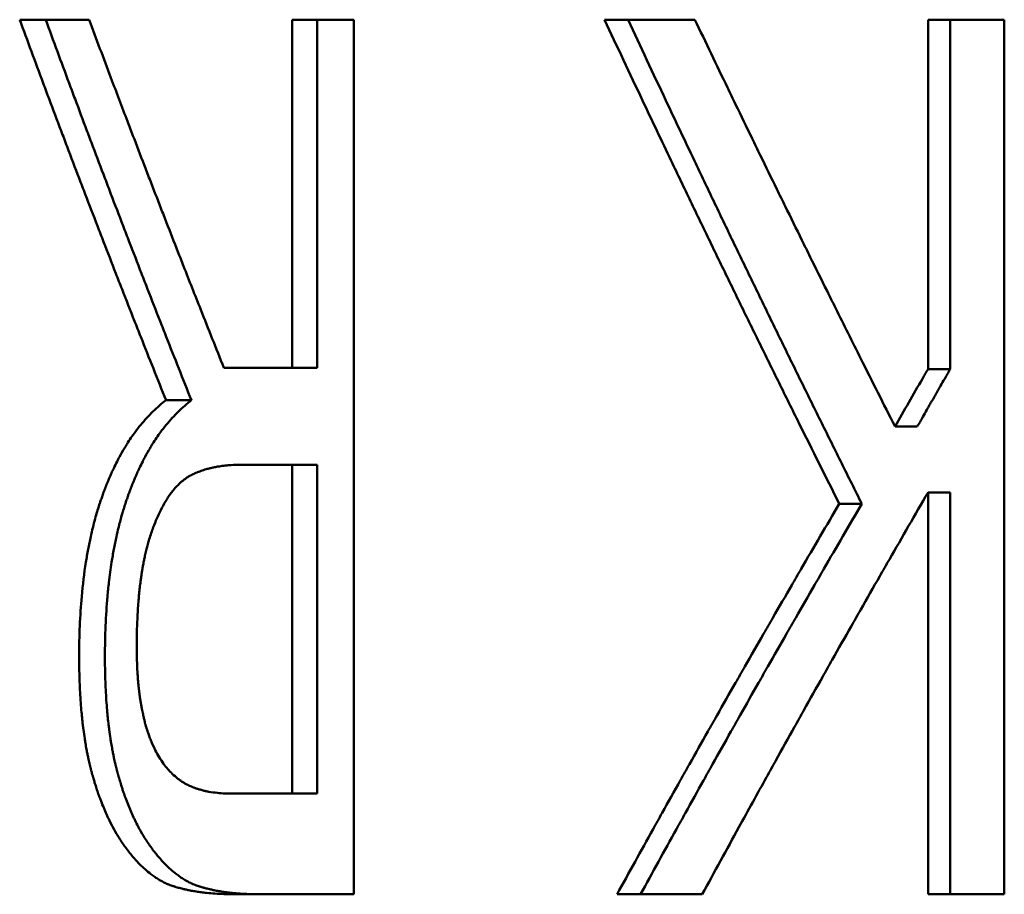
# Model space of a CAD drawing. Units: inches. Extents: x 2 to 86, y 1 to 67.
# Drawn here: x 26.4 to 26.5, y 42.2 to 42.2 of the extents above; entities that cross this region are included whole.
import ezdxf

# ---------------------------------------------------------------- set-up
doc = ezdxf.new("R2010")
doc.units = ezdxf.units.IN
doc.header["$LTSCALE"] = 4
doc.header["$MEASUREMENT"] = 0
doc.layers.add('Visible (ANSI)', color=7, linetype='Continuous', lineweight=50)

msp = doc.modelspace()

# ---------------------------------------------------------------- linework, layer by layer
at = {"layer": 'Visible (ANSI)'}
for p, q in [((26.4512, 42.231665), (26.446436, 42.231665)), ((26.46514, 42.207792), (26.46514, 42.231665)), ((26.469359, 42.231665), (26.46514, 42.231665)), ((26.466846, 42.207792), (26.466846, 42.231665)), ((26.469359, 42.231665), (26.469359, 42.171665)), ((26.492764, 42.231665), (26.486561, 42.231665)), ((26.508758, 42.207695), (26.508758, 42.231665)), ((26.513992, 42.231665), (26.508758, 42.231665)), ((26.510278, 42.207695), (26.510278, 42.231665)), ((26.513992, 42.231665), (26.513992, 42.171665)), ((26.46514, 42.207792), (26.460446, 42.207792)), ((26.466846, 42.207792), (26.46514, 42.207792)), ((26.510278, 42.207695), (26.508758, 42.207695)), ((26.458219, 42.205555), (26.456476, 42.205555)), ((26.508023, 42.203756), (26.506493, 42.203756)), ((26.46153, 42.201131), (26.46514, 42.201131)), ((26.466846, 42.201131), (26.46514, 42.201131)), ((26.46514, 42.17857), (26.46514, 42.201131)), ((26.466846, 42.17857), (26.466846, 42.201131)), ((26.508758, 42.171665), (26.508758, 42.199234)), ((26.510278, 42.199234), (26.508758, 42.199234)), ((26.510278, 42.171665), (26.510278, 42.199234)), ((26.504216, 42.198456), (26.50267, 42.198456)), ((26.46514, 42.17857), (26.461061, 42.17857)), ((26.466846, 42.17857), (26.46514, 42.17857)), ((26.461283, 42.171665), (26.469359, 42.171665)), ((26.487424, 42.171665), (26.493267, 42.171665)), ((26.508758, 42.171665), (26.513992, 42.171665))]:
    msp.add_line(p, q, dxfattribs=at)
for points, knots in [([(26.456476, 42.205555), (26.455895, 42.207006), (26.455317, 42.208456), (26.454744, 42.209907), (26.4546, 42.21027), (26.454457, 42.210632), (26.454314, 42.210995), (26.454028, 42.21172), (26.453743, 42.212445), (26.453459, 42.213171), (26.453317, 42.213533), (26.453176, 42.213896), (26.453034, 42.214259), (26.452751, 42.214984), (26.45247, 42.215709), (26.452189, 42.216434), (26.452048, 42.216797), (26.451908, 42.21716), (26.451768, 42.217522), (26.451488, 42.218248), (26.451209, 42.218973), (26.450931, 42.219698), (26.450792, 42.220061), (26.450654, 42.220424), (26.450515, 42.220786), (26.450238, 42.221511), (26.449962, 42.222237), (26.449687, 42.222962), (26.44955, 42.223325), (26.449413, 42.223687), (26.449276, 42.22405), (26.449002, 42.224775), (26.448729, 42.225501), (26.448457, 42.226226), (26.448321, 42.226588), (26.448185, 42.226951), (26.448049, 42.227314), (26.447779, 42.228039), (26.447509, 42.228764), (26.44724, 42.22949), (26.446971, 42.230215), (26.446703, 42.23094), (26.446436, 42.231665)], [0, 0, 0, 0, 0.01427683, 0.01427683, 0.01427683, 0.01784603, 0.01784603, 0.01784603, 0.02498445, 0.02498445, 0.02498445, 0.02855366, 0.02855366, 0.02855366, 0.03569207, 0.03569207, 0.03569207, 0.03926128, 0.03926128, 0.03926128, 0.04639969, 0.04639969, 0.04639969, 0.0499689, 0.0499689, 0.0499689, 0.05710731, 0.05710731, 0.05710731, 0.06067652, 0.06067652, 0.06067652, 0.06781493, 0.06781493, 0.06781493, 0.07138414, 0.07138414, 0.07138414, 0.07852255, 0.07852255, 0.07852255, 0.08566097, 0.08566097, 0.08566097, 0.08566097]), ([(26.458219, 42.205555), (26.45793, 42.206281), (26.457641, 42.207006), (26.457354, 42.207731), (26.457066, 42.208456), (26.45678, 42.209182), (26.456494, 42.209907), (26.456351, 42.21027), (26.456209, 42.210632), (26.456066, 42.210995), (26.455782, 42.21172), (26.455498, 42.212445), (26.455215, 42.213171), (26.455074, 42.213533), (26.454933, 42.213896), (26.454792, 42.214259), (26.45451, 42.214984), (26.45423, 42.215709), (26.45395, 42.216434), (26.45381, 42.216797), (26.45367, 42.21716), (26.453531, 42.217522), (26.453252, 42.218248), (26.452975, 42.218973), (26.452698, 42.219698), (26.45256, 42.220061), (26.452421, 42.220424), (26.452284, 42.220786), (26.452008, 42.221511), (26.451733, 42.222237), (26.451459, 42.222962), (26.451322, 42.223325), (26.451186, 42.223687), (26.451049, 42.22405), (26.450776, 42.224775), (26.450505, 42.225501), (26.450234, 42.226226), (26.450098, 42.226588), (26.449963, 42.226951), (26.449828, 42.227314), (26.449559, 42.228039), (26.44929, 42.228764), (26.449022, 42.22949), (26.448754, 42.230215), (26.448487, 42.23094), (26.448222, 42.231665)], [0, 0, 0, 0, 0.00713841, 0.00713841, 0.00713841, 0.01427683, 0.01427683, 0.01427683, 0.01784603, 0.01784603, 0.01784603, 0.02498445, 0.02498445, 0.02498445, 0.02855366, 0.02855366, 0.02855366, 0.03569207, 0.03569207, 0.03569207, 0.03926128, 0.03926128, 0.03926128, 0.04639969, 0.04639969, 0.04639969, 0.0499689, 0.0499689, 0.0499689, 0.05710731, 0.05710731, 0.05710731, 0.06067652, 0.06067652, 0.06067652, 0.06781493, 0.06781493, 0.06781493, 0.07138414, 0.07138414, 0.07138414, 0.07852255, 0.07852255, 0.07852255, 0.08566097, 0.08566097, 0.08566097, 0.08566097]), ([(26.4512, 42.231665), (26.451695, 42.230339), (26.452193, 42.229013), (26.452695, 42.227687), (26.45307, 42.226692), (26.453448, 42.225697), (26.453828, 42.224702), (26.453954, 42.224371), (26.454081, 42.224039), (26.454208, 42.223708), (26.454461, 42.223044), (26.454716, 42.222381), (26.454971, 42.221718), (26.455099, 42.221387), (26.455227, 42.221055), (26.455355, 42.220723), (26.455611, 42.22006), (26.455867, 42.219397), (26.456125, 42.218734), (26.456254, 42.218402), (26.456383, 42.218071), (26.456512, 42.217739), (26.45677, 42.217076), (26.45703, 42.216413), (26.45729, 42.21575), (26.457419, 42.215418), (26.45755, 42.215087), (26.45768, 42.214755), (26.458071, 42.21376), (26.458464, 42.212766), (26.458858, 42.211771), (26.459384, 42.210444), (26.459913, 42.209118), (26.460446, 42.207792)], [0, 0, 0, 0, 0.01290669, 0.01290669, 0.01290669, 0.0225867, 0.0225867, 0.0225867, 0.02581338, 0.02581338, 0.02581338, 0.03226672, 0.03226672, 0.03226672, 0.03549339, 0.03549339, 0.03549339, 0.04194674, 0.04194674, 0.04194674, 0.04517341, 0.04517341, 0.04517341, 0.05162675, 0.05162675, 0.05162675, 0.05485343, 0.05485343, 0.05485343, 0.06453344, 0.06453344, 0.06453344, 0.07744013, 0.07744013, 0.07744013, 0.07744013]), ([(26.50267, 42.198456), (26.501743, 42.200301), (26.500821, 42.202146), (26.499904, 42.203991), (26.499675, 42.204452), (26.499446, 42.204914), (26.499218, 42.205375), (26.498761, 42.206297), (26.498305, 42.20722), (26.497851, 42.208142), (26.497624, 42.208604), (26.497397, 42.209065), (26.497171, 42.209526), (26.496718, 42.210449), (26.496266, 42.211371), (26.495816, 42.212293), (26.495591, 42.212755), (26.495366, 42.213216), (26.495142, 42.213677), (26.494693, 42.2146), (26.494245, 42.215522), (26.493799, 42.216445), (26.493576, 42.216906), (26.493353, 42.217367), (26.493131, 42.217828), (26.492686, 42.218751), (26.492243, 42.219673), (26.491801, 42.220596), (26.49158, 42.221057), (26.491359, 42.221518), (26.491139, 42.221979), (26.490477, 42.223363), (26.489819, 42.224747), (26.489164, 42.226131), (26.488291, 42.227976), (26.487423, 42.22982), (26.486561, 42.231665)], [0, 0, 0, 0, 0.0179345, 0.0179345, 0.0179345, 0.0224181, 0.0224181, 0.0224181, 0.0313853, 0.0313853, 0.0313853, 0.0358689, 0.0358689, 0.0358689, 0.0448361, 0.0448361, 0.0448361, 0.0493197, 0.0493197, 0.0493197, 0.058287, 0.058287, 0.058287, 0.0627706, 0.0627706, 0.0627706, 0.0717378, 0.0717378, 0.0717378, 0.0762214, 0.0762214, 0.0762214, 0.0896723, 0.0896723, 0.0896723, 0.1076067, 0.1076067, 0.1076067, 0.1076067]), ([(26.504216, 42.198456), (26.503754, 42.199379), (26.503294, 42.200301), (26.502835, 42.201224), (26.502376, 42.202146), (26.501918, 42.203069), (26.501462, 42.203991), (26.501234, 42.204452), (26.501006, 42.204914), (26.500779, 42.205375), (26.500324, 42.206297), (26.49987, 42.20722), (26.499418, 42.208142), (26.499192, 42.208604), (26.498966, 42.209065), (26.49874, 42.209526), (26.498289, 42.210449), (26.49784, 42.211371), (26.497391, 42.212293), (26.497167, 42.212755), (26.496943, 42.213216), (26.49672, 42.213677), (26.496273, 42.2146), (26.495827, 42.215522), (26.495383, 42.216445), (26.495161, 42.216906), (26.494939, 42.217367), (26.494718, 42.217828), (26.494275, 42.218751), (26.493833, 42.219673), (26.493393, 42.220596), (26.493173, 42.221057), (26.492953, 42.221518), (26.492734, 42.221979), (26.492075, 42.223363), (26.49142, 42.224747), (26.490768, 42.226131), (26.489898, 42.227976), (26.489034, 42.22982), (26.488176, 42.231665)], [0, 0, 0, 0, 0.0089672, 0.0089672, 0.0089672, 0.0179345, 0.0179345, 0.0179345, 0.0224181, 0.0224181, 0.0224181, 0.0313853, 0.0313853, 0.0313853, 0.0358689, 0.0358689, 0.0358689, 0.0448361, 0.0448361, 0.0448361, 0.0493197, 0.0493197, 0.0493197, 0.058287, 0.058287, 0.058287, 0.0627706, 0.0627706, 0.0627706, 0.0717378, 0.0717378, 0.0717378, 0.0762214, 0.0762214, 0.0762214, 0.0896723, 0.0896723, 0.0896723, 0.1076067, 0.1076067, 0.1076067, 0.1076067]), ([(26.492764, 42.231665), (26.493504, 42.230115), (26.494248, 42.228564), (26.494996, 42.227014), (26.495183, 42.226626), (26.49537, 42.226239), (26.495558, 42.225851), (26.495933, 42.225076), (26.496309, 42.224301), (26.496685, 42.223525), (26.496874, 42.223138), (26.497062, 42.22275), (26.497251, 42.222362), (26.497629, 42.221587), (26.498008, 42.220812), (26.498387, 42.220037), (26.498577, 42.219649), (26.498767, 42.219261), (26.498957, 42.218874), (26.499338, 42.218098), (26.499719, 42.217323), (26.500101, 42.216548), (26.500292, 42.21616), (26.500484, 42.215773), (26.500675, 42.215385), (26.501059, 42.21461), (26.501443, 42.213835), (26.501828, 42.213059), (26.502021, 42.212672), (26.502213, 42.212284), (26.502406, 42.211896), (26.502985, 42.210734), (26.503566, 42.209571), (26.50415, 42.208408), (26.504927, 42.206857), (26.505708, 42.205307), (26.506493, 42.203756)], [0, 0, 0, 0, 0.01502561, 0.01502561, 0.01502561, 0.01878201, 0.01878201, 0.01878201, 0.02629481, 0.02629481, 0.02629481, 0.03005122, 0.03005122, 0.03005122, 0.03756402, 0.03756402, 0.03756402, 0.04132042, 0.04132042, 0.04132042, 0.04883323, 0.04883323, 0.04883323, 0.05258963, 0.05258963, 0.05258963, 0.06010243, 0.06010243, 0.06010243, 0.06385883, 0.06385883, 0.06385883, 0.07512804, 0.07512804, 0.07512804, 0.09015365, 0.09015365, 0.09015365, 0.09015365]), ([(26.506493, 42.203756), (26.507119, 42.20485), (26.507748, 42.205944), (26.508379, 42.207038), (26.508506, 42.207257), (26.508632, 42.207476), (26.508758, 42.207695)], [0, 0, 0, 0, 0.0111536, 0.0111536, 0.0111536, 0.01338432, 0.01338432, 0.01338432, 0.01338432]), ([(26.508023, 42.203756), (26.508085, 42.203866), (26.508148, 42.203975), (26.50821, 42.204084), (26.508272, 42.204194), (26.508335, 42.204303), (26.508397, 42.204413), (26.508491, 42.204577), (26.508585, 42.204741), (26.508679, 42.204905), (26.50871, 42.20496), (26.508741, 42.205014), (26.508772, 42.205069), (26.508835, 42.205178), (26.508898, 42.205288), (26.50896, 42.205397), (26.508991, 42.205452), (26.509023, 42.205507), (26.509054, 42.205561), (26.509117, 42.205671), (26.509179, 42.20578), (26.509242, 42.20589), (26.509273, 42.205944), (26.509305, 42.205999), (26.509336, 42.206054), (26.509399, 42.206163), (26.509461, 42.206272), (26.509524, 42.206382), (26.509556, 42.206437), (26.509587, 42.206491), (26.509618, 42.206546), (26.509713, 42.20671), (26.509807, 42.206874), (26.509901, 42.207038), (26.510027, 42.207257), (26.510152, 42.207476), (26.510278, 42.207695)], [0, 0, 0, 0, 0.00111536, 0.00111536, 0.00111536, 0.00223072, 0.00223072, 0.00223072, 0.00390376, 0.00390376, 0.00390376, 0.00446144, 0.00446144, 0.00446144, 0.0055768, 0.0055768, 0.0055768, 0.00613448, 0.00613448, 0.00613448, 0.00724984, 0.00724984, 0.00724984, 0.00780752, 0.00780752, 0.00780752, 0.00892288, 0.00892288, 0.00892288, 0.00948056, 0.00948056, 0.00948056, 0.0111536, 0.0111536, 0.0111536, 0.01338432, 0.01338432, 0.01338432, 0.01338432]), ([(26.450517, 42.187954), (26.450517, 42.188683), (26.450531, 42.189393), (26.450561, 42.190083), (26.45059, 42.190773), (26.450633, 42.191444), (26.450691, 42.192095), (26.450764, 42.192909), (26.450859, 42.193692), (26.450978, 42.194444), (26.451001, 42.194595), (26.451026, 42.194744), (26.451051, 42.194892), (26.451102, 42.195188), (26.451157, 42.19548), (26.451216, 42.195766), (26.451245, 42.195909), (26.451275, 42.196051), (26.451306, 42.196192), (26.451352, 42.196403), (26.451401, 42.196611), (26.451452, 42.196817), (26.451503, 42.197022), (26.451555, 42.197225), (26.45161, 42.197425), (26.451656, 42.197592), (26.451703, 42.197757), (26.451752, 42.19792), (26.451762, 42.197952), (26.451772, 42.197985), (26.451781, 42.198017), (26.451831, 42.198179), (26.451881, 42.198339), (26.451934, 42.198498), (26.451944, 42.198529), (26.451955, 42.198561), (26.451965, 42.198592), (26.451997, 42.198687), (26.452029, 42.198781), (26.452062, 42.198874), (26.452078, 42.198921), (26.452095, 42.198967), (26.452111, 42.199013), (26.452128, 42.199059), (26.452144, 42.199105), (26.452161, 42.199151), (26.452184, 42.199212), (26.452206, 42.199273), (26.452229, 42.199334), (26.45224, 42.199364), (26.452252, 42.199394), (26.452263, 42.199424), (26.452286, 42.199484), (26.452309, 42.199544), (26.452332, 42.199603), (26.452344, 42.199633), (26.452356, 42.199663), (26.452367, 42.199692), (26.452391, 42.199751), (26.452414, 42.19981), (26.452438, 42.199869), (26.45245, 42.199898), (26.452462, 42.199927), (26.452474, 42.199956), (26.45251, 42.200043), (26.452546, 42.20013), (26.452583, 42.200215), (26.452607, 42.200273), (26.452632, 42.200329), (26.452657, 42.200386), (26.452706, 42.200499), (26.452756, 42.20061), (26.452807, 42.20072), (26.452833, 42.200775), (26.452859, 42.20083), (26.452884, 42.200885), (26.452962, 42.201048), (26.453041, 42.201208), (26.453121, 42.201366), (26.453175, 42.201471), (26.45323, 42.201574), (26.453285, 42.201676), (26.453395, 42.201881), (26.453508, 42.20208), (26.453624, 42.202273), (26.453682, 42.20237), (26.45374, 42.202466), (26.453799, 42.20256), (26.453977, 42.202842), (26.454162, 42.203113), (26.454352, 42.203371), (26.454479, 42.203544), (26.454609, 42.203711), (26.454742, 42.203872), (26.455008, 42.204196), (26.455285, 42.204497), (26.455574, 42.204778), (26.455863, 42.205058), (26.456164, 42.205318), (26.456476, 42.205555)], [0, 0, 0, 0, 0.166667, 0.166667, 0.166667, 0.333333, 0.333333, 0.333333, 0.541667, 0.541667, 0.541667, 0.583333, 0.583333, 0.583333, 0.666667, 0.666667, 0.666667, 0.708333, 0.708333, 0.708333, 0.770833, 0.770833, 0.770833, 0.833333, 0.833333, 0.833333, 0.885417, 0.885417, 0.885417, 0.895833, 0.895833, 0.895833, 0.947917, 0.947917, 0.947917, 0.958333, 0.958333, 0.958333, 0.989583, 0.989583, 0.989583, 1.005208, 1.005208, 1.005208, 1.020833, 1.020833, 1.020833, 1.041667, 1.041667, 1.041667, 1.052083, 1.052083, 1.052083, 1.072917, 1.072917, 1.072917, 1.083333, 1.083333, 1.083333, 1.104167, 1.104167, 1.104167, 1.114583, 1.114583, 1.114583, 1.145833, 1.145833, 1.145833, 1.166667, 1.166667, 1.166667, 1.208333, 1.208333, 1.208333, 1.229167, 1.229167, 1.229167, 1.291667, 1.291667, 1.291667, 1.333333, 1.333333, 1.333333, 1.416667, 1.416667, 1.416667, 1.458333, 1.458333, 1.458333, 1.583333, 1.583333, 1.583333, 1.666667, 1.666667, 1.666667, 1.833333, 1.833333, 1.833333, 2, 2, 2, 2]), ([(26.452285, 42.187954), (26.452285, 42.188683), (26.4523, 42.189393), (26.452329, 42.190083), (26.452358, 42.190773), (26.452401, 42.191444), (26.452459, 42.192095), (26.452488, 42.19242), (26.45252, 42.192741), (26.452557, 42.193057), (26.452611, 42.19353), (26.452673, 42.193993), (26.452744, 42.194444), (26.452768, 42.194595), (26.452792, 42.194744), (26.452818, 42.194892), (26.452868, 42.195188), (26.452923, 42.19548), (26.452981, 42.195766), (26.45301, 42.195909), (26.45304, 42.196051), (26.453071, 42.196192), (26.453117, 42.196403), (26.453166, 42.196611), (26.453216, 42.196817), (26.453233, 42.196885), (26.45325, 42.196953), (26.453267, 42.197021), (26.453302, 42.197157), (26.453338, 42.197292), (26.453374, 42.197425), (26.453392, 42.197492), (26.453411, 42.197558), (26.453429, 42.197624), (26.453457, 42.197723), (26.453486, 42.197822), (26.453515, 42.19792), (26.453525, 42.197952), (26.453535, 42.197985), (26.453544, 42.198017), (26.453564, 42.198082), (26.453584, 42.198146), (26.453604, 42.198211), (26.453614, 42.198243), (26.453624, 42.198275), (26.453634, 42.198307), (26.453655, 42.198371), (26.453675, 42.198434), (26.453696, 42.198498), (26.453706, 42.198529), (26.453717, 42.198561), (26.453727, 42.198592), (26.453743, 42.19864), (26.453759, 42.198687), (26.453775, 42.198734), (26.453791, 42.198781), (26.453807, 42.198827), (26.453824, 42.198874), (26.453829, 42.19889), (26.453834, 42.198905), (26.45384, 42.19892), (26.453851, 42.198951), (26.453862, 42.198982), (26.453873, 42.199013), (26.453878, 42.199029), (26.453884, 42.199044), (26.453889, 42.199059), (26.4539, 42.19909), (26.453912, 42.199121), (26.453923, 42.199151), (26.453928, 42.199167), (26.453934, 42.199182), (26.453939, 42.199197), (26.453956, 42.199243), (26.453973, 42.199288), (26.45399, 42.199334), (26.454001, 42.199364), (26.454013, 42.199394), (26.454024, 42.199424), (26.454047, 42.199484), (26.45407, 42.199544), (26.454093, 42.199603), (26.454105, 42.199633), (26.454116, 42.199663), (26.454128, 42.199692), (26.454151, 42.199751), (26.454175, 42.19981), (26.454198, 42.199869), (26.45421, 42.199898), (26.454222, 42.199927), (26.454234, 42.199956), (26.45427, 42.200043), (26.454306, 42.20013), (26.454342, 42.200215), (26.454367, 42.200273), (26.454391, 42.200329), (26.454416, 42.200386), (26.454465, 42.200499), (26.454515, 42.20061), (26.454566, 42.20072), (26.454591, 42.200775), (26.454617, 42.20083), (26.454643, 42.200885), (26.45472, 42.201048), (26.454798, 42.201208), (26.454879, 42.201366), (26.454932, 42.201471), (26.454986, 42.201574), (26.455041, 42.201676), (26.455151, 42.201881), (26.455263, 42.20208), (26.455379, 42.202273), (26.455436, 42.20237), (26.455495, 42.202466), (26.455554, 42.20256), (26.455731, 42.202842), (26.455914, 42.203113), (26.456104, 42.203371), (26.456231, 42.203544), (26.45636, 42.203711), (26.456493, 42.203872), (26.456757, 42.204196), (26.457033, 42.204497), (26.457321, 42.204778), (26.457609, 42.205058), (26.457908, 42.205318), (26.458219, 42.205555)], [0, 0, 0, 0, 0.166667, 0.166667, 0.166667, 0.333333, 0.333333, 0.333333, 0.416667, 0.416667, 0.416667, 0.541667, 0.541667, 0.541667, 0.583333, 0.583333, 0.583333, 0.666667, 0.666667, 0.666667, 0.708333, 0.708333, 0.708333, 0.770833, 0.770833, 0.770833, 0.791667, 0.791667, 0.791667, 0.833333, 0.833333, 0.833333, 0.854167, 0.854167, 0.854167, 0.885417, 0.885417, 0.885417, 0.895833, 0.895833, 0.895833, 0.916667, 0.916667, 0.916667, 0.927083, 0.927083, 0.927083, 0.947917, 0.947917, 0.947917, 0.958333, 0.958333, 0.958333, 0.973958, 0.973958, 0.973958, 0.989583, 0.989583, 0.989583, 0.994792, 0.994792, 0.994792, 1.005208, 1.005208, 1.005208, 1.010417, 1.010417, 1.010417, 1.020833, 1.020833, 1.020833, 1.026042, 1.026042, 1.026042, 1.041667, 1.041667, 1.041667, 1.052083, 1.052083, 1.052083, 1.072917, 1.072917, 1.072917, 1.083333, 1.083333, 1.083333, 1.104167, 1.104167, 1.104167, 1.114583, 1.114583, 1.114583, 1.145833, 1.145833, 1.145833, 1.166667, 1.166667, 1.166667, 1.208333, 1.208333, 1.208333, 1.229167, 1.229167, 1.229167, 1.291667, 1.291667, 1.291667, 1.333333, 1.333333, 1.333333, 1.416667, 1.416667, 1.416667, 1.458333, 1.458333, 1.458333, 1.583333, 1.583333, 1.583333, 1.666667, 1.666667, 1.666667, 1.833333, 1.833333, 1.833333, 2, 2, 2, 2]), ([(26.46153, 42.201131), (26.461335, 42.201131), (26.461144, 42.201125), (26.460956, 42.201114), (26.460815, 42.201105), (26.460676, 42.201094), (26.460539, 42.201079), (26.460403, 42.201064), (26.460268, 42.201046), (26.460135, 42.201025), (26.460091, 42.201018), (26.460047, 42.201011), (26.460003, 42.201003), (26.459916, 42.200987), (26.459829, 42.200971), (26.459743, 42.200952), (26.459701, 42.200943), (26.459658, 42.200934), (26.459615, 42.200924), (26.459531, 42.200904), (26.459447, 42.200883), (26.459364, 42.20086), (26.459322, 42.200849), (26.459281, 42.200838), (26.45924, 42.200826), (26.459178, 42.200808), (26.459117, 42.200789), (26.459057, 42.200769), (26.458996, 42.20075), (26.458936, 42.20073), (26.458876, 42.200709), (26.458827, 42.200691), (26.458777, 42.200673), (26.458728, 42.200654), (26.458718, 42.20065), (26.458709, 42.200647), (26.458699, 42.200643), (26.458655, 42.200626), (26.458611, 42.200608), (26.458568, 42.20059), (26.458553, 42.200584), (26.458539, 42.200578), (26.458525, 42.200572), (26.458496, 42.20056), (26.458467, 42.200548), (26.458438, 42.200535), (26.458424, 42.200529), (26.45841, 42.200523), (26.458396, 42.200516), (26.458381, 42.20051), (26.458367, 42.200504), (26.458353, 42.200497), (26.458339, 42.20049), (26.458325, 42.200484), (26.458311, 42.200477), (26.458297, 42.20047), (26.458283, 42.200463), (26.458269, 42.200456), (26.458264, 42.200454), (26.458259, 42.200451), (26.458255, 42.200449), (26.458241, 42.200442), (26.458227, 42.200435), (26.458213, 42.200427), (26.458204, 42.200422), (26.458194, 42.200418), (26.458185, 42.200413), (26.458167, 42.200403), (26.458148, 42.200393), (26.45813, 42.200382), (26.458121, 42.200377), (26.458112, 42.200372), (26.458103, 42.200367), (26.458075, 42.200351), (26.458048, 42.200335), (26.458021, 42.200318), (26.458003, 42.200307), (26.457985, 42.200296), (26.457967, 42.200284), (26.457931, 42.200262), (26.457895, 42.200238), (26.45786, 42.200214), (26.457842, 42.200201), (26.457825, 42.200189), (26.457807, 42.200177), (26.457754, 42.200139), (26.457702, 42.2001), (26.457651, 42.200059), (26.457616, 42.200031), (26.457582, 42.200003), (26.457548, 42.199974), (26.457481, 42.199917), (26.457414, 42.199856), (26.457348, 42.199793), (26.457316, 42.199761), (26.457283, 42.199728), (26.457251, 42.199695), (26.457154, 42.199595), (26.457059, 42.199489), (26.456967, 42.199375), (26.456905, 42.1993), (26.456845, 42.199221), (26.456785, 42.19914), (26.456666, 42.198977), (26.456551, 42.198802), (26.45644, 42.198615), (26.456329, 42.198428), (26.456222, 42.198229), (26.456119, 42.198019)], [0, 0, 0, 0, 0.166667, 0.166667, 0.166667, 0.291667, 0.291667, 0.291667, 0.416667, 0.416667, 0.416667, 0.458333, 0.458333, 0.458333, 0.541667, 0.541667, 0.541667, 0.583333, 0.583333, 0.583333, 0.666667, 0.666667, 0.666667, 0.708333, 0.708333, 0.708333, 0.770833, 0.770833, 0.770833, 0.833333, 0.833333, 0.833333, 0.885417, 0.885417, 0.885417, 0.895833, 0.895833, 0.895833, 0.942708, 0.942708, 0.942708, 0.958333, 0.958333, 0.958333, 0.989583, 0.989583, 0.989583, 1.005208, 1.005208, 1.005208, 1.020833, 1.020833, 1.020833, 1.036458, 1.036458, 1.036458, 1.052083, 1.052083, 1.052083, 1.057292, 1.057292, 1.057292, 1.072917, 1.072917, 1.072917, 1.083333, 1.083333, 1.083333, 1.104167, 1.104167, 1.104167, 1.114583, 1.114583, 1.114583, 1.145833, 1.145833, 1.145833, 1.166667, 1.166667, 1.166667, 1.208333, 1.208333, 1.208333, 1.229167, 1.229167, 1.229167, 1.291667, 1.291667, 1.291667, 1.333333, 1.333333, 1.333333, 1.416667, 1.416667, 1.416667, 1.458333, 1.458333, 1.458333, 1.583333, 1.583333, 1.583333, 1.666667, 1.666667, 1.666667, 1.833333, 1.833333, 1.833333, 2, 2, 2, 2]), ([(26.508758, 42.199234), (26.50787, 42.197703), (26.506986, 42.196171), (26.506107, 42.19464), (26.505887, 42.194257), (26.505668, 42.193874), (26.505448, 42.193491), (26.50501, 42.192725), (26.504573, 42.191959), (26.504137, 42.191193), (26.503919, 42.19081), (26.503701, 42.190428), (26.503483, 42.190045), (26.503048, 42.189279), (26.502614, 42.188513), (26.502182, 42.187747), (26.501965, 42.187364), (26.501749, 42.186981), (26.501534, 42.186599), (26.501102, 42.185833), (26.500672, 42.185067), (26.500242, 42.184301), (26.500028, 42.183918), (26.499814, 42.183535), (26.4996, 42.183152), (26.499172, 42.182387), (26.498745, 42.181621), (26.498319, 42.180855), (26.498106, 42.180472), (26.497893, 42.180089), (26.497681, 42.179706), (26.497044, 42.178558), (26.49641, 42.177409), (26.495779, 42.17626), (26.494937, 42.174729), (26.494099, 42.173197), (26.493267, 42.171665)], [0, 0, 0, 0, 0.01564242, 0.01564242, 0.01564242, 0.01955303, 0.01955303, 0.01955303, 0.02737424, 0.02737424, 0.02737424, 0.03128484, 0.03128484, 0.03128484, 0.03910605, 0.03910605, 0.03910605, 0.04301666, 0.04301666, 0.04301666, 0.05083787, 0.05083787, 0.05083787, 0.05474847, 0.05474847, 0.05474847, 0.06256968, 0.06256968, 0.06256968, 0.06648029, 0.06648029, 0.06648029, 0.0782121, 0.0782121, 0.0782121, 0.09385452, 0.09385452, 0.09385452, 0.09385452]), ([(26.487424, 42.171665), (26.488241, 42.173154), (26.489064, 42.174642), (26.489892, 42.176131), (26.490099, 42.176503), (26.490306, 42.176875), (26.490514, 42.177247), (26.490929, 42.177991), (26.491345, 42.178735), (26.491763, 42.179479), (26.491971, 42.179852), (26.49218, 42.180224), (26.49239, 42.180596), (26.492809, 42.18134), (26.493229, 42.182084), (26.49365, 42.182828), (26.49386, 42.1832), (26.494071, 42.183573), (26.494282, 42.183945), (26.494705, 42.184689), (26.495128, 42.185433), (26.495553, 42.186177), (26.495765, 42.186549), (26.495978, 42.186921), (26.496191, 42.187293), (26.496617, 42.188038), (26.497044, 42.188782), (26.497472, 42.189526), (26.497687, 42.189898), (26.497901, 42.19027), (26.498116, 42.190642), (26.498545, 42.191387), (26.498976, 42.192131), (26.499408, 42.192875), (26.499624, 42.193247), (26.49984, 42.193619), (26.500057, 42.193991), (26.50049, 42.194735), (26.500924, 42.19548), (26.50136, 42.196224), (26.501795, 42.196968), (26.502232, 42.197712), (26.50267, 42.198456)], [0, 0, 0, 0, 0.01546806, 0.01546806, 0.01546806, 0.01933508, 0.01933508, 0.01933508, 0.02706911, 0.02706911, 0.02706911, 0.03093612, 0.03093612, 0.03093612, 0.03867016, 0.03867016, 0.03867016, 0.04253717, 0.04253717, 0.04253717, 0.0502712, 0.0502712, 0.0502712, 0.05413822, 0.05413822, 0.05413822, 0.06187225, 0.06187225, 0.06187225, 0.06573927, 0.06573927, 0.06573927, 0.0734733, 0.0734733, 0.0734733, 0.07734031, 0.07734031, 0.07734031, 0.08507434, 0.08507434, 0.08507434, 0.09280837, 0.09280837, 0.09280837, 0.09280837]), ([(26.489035, 42.171665), (26.489442, 42.17241), (26.48985, 42.173154), (26.49026, 42.173898), (26.49067, 42.174642), (26.49108, 42.175386), (26.491493, 42.176131), (26.491699, 42.176503), (26.491905, 42.176875), (26.492112, 42.177247), (26.492525, 42.177991), (26.492939, 42.178735), (26.493355, 42.179479), (26.493563, 42.179852), (26.493771, 42.180224), (26.49398, 42.180596), (26.494397, 42.18134), (26.494815, 42.182084), (26.495234, 42.182828), (26.495444, 42.1832), (26.495654, 42.183573), (26.495864, 42.183945), (26.496285, 42.184689), (26.496706, 42.185433), (26.497129, 42.186177), (26.497341, 42.186549), (26.497553, 42.186921), (26.497765, 42.187293), (26.498189, 42.188038), (26.498614, 42.188782), (26.499041, 42.189526), (26.499254, 42.189898), (26.499467, 42.19027), (26.499681, 42.190642), (26.500109, 42.191387), (26.500538, 42.192131), (26.500968, 42.192875), (26.501183, 42.193247), (26.501398, 42.193619), (26.501614, 42.193991), (26.502045, 42.194735), (26.502478, 42.19548), (26.502911, 42.196224), (26.503345, 42.196968), (26.50378, 42.197712), (26.504216, 42.198456)], [0, 0, 0, 0, 0.00773403, 0.00773403, 0.00773403, 0.01546806, 0.01546806, 0.01546806, 0.01933508, 0.01933508, 0.01933508, 0.02706911, 0.02706911, 0.02706911, 0.03093612, 0.03093612, 0.03093612, 0.03867016, 0.03867016, 0.03867016, 0.04253717, 0.04253717, 0.04253717, 0.0502712, 0.0502712, 0.0502712, 0.05413822, 0.05413822, 0.05413822, 0.06187225, 0.06187225, 0.06187225, 0.06573927, 0.06573927, 0.06573927, 0.0734733, 0.0734733, 0.0734733, 0.07734031, 0.07734031, 0.07734031, 0.08507434, 0.08507434, 0.08507434, 0.09280837, 0.09280837, 0.09280837, 0.09280837]), ([(26.456119, 42.198019), (26.456024, 42.197835), (26.455933, 42.197645), (26.455847, 42.197449), (26.45576, 42.197253), (26.455678, 42.19705), (26.4556, 42.196841), (26.455502, 42.19658), (26.455411, 42.196309), (26.455327, 42.196028), (26.45531, 42.195972), (26.455293, 42.195915), (26.455277, 42.195858), (26.455244, 42.195745), (26.455213, 42.195629), (26.455182, 42.195512), (26.455167, 42.195453), (26.455152, 42.195395), (26.455137, 42.195335), (26.455107, 42.195217), (26.455079, 42.195096), (26.455051, 42.194975), (26.455038, 42.194914), (26.455024, 42.194852), (26.455011, 42.194791), (26.454991, 42.194698), (26.454972, 42.194605), (26.454953, 42.194511), (26.454938, 42.194432), (26.454923, 42.194353), (26.454908, 42.194273), (26.454892, 42.194185), (26.454876, 42.194097), (26.454861, 42.194007), (26.454857, 42.193983), (26.454853, 42.193959), (26.454849, 42.193934), (26.45484, 42.193885), (26.454832, 42.193836), (26.454825, 42.193787), (26.454817, 42.193737), (26.454809, 42.193687), (26.454801, 42.193637), (26.454796, 42.193604), (26.454791, 42.193571), (26.454786, 42.193537), (26.454771, 42.193436), (26.454757, 42.193335), (26.454743, 42.193232), (26.454734, 42.193164), (26.454725, 42.193095), (26.454716, 42.193026), (26.454698, 42.192887), (26.454682, 42.192746), (26.454666, 42.192604), (26.454658, 42.192533), (26.45465, 42.192461), (26.454643, 42.192389), (26.454628, 42.192245), (26.454614, 42.192099), (26.454601, 42.191952), (26.454595, 42.191878), (26.454589, 42.191804), (26.454583, 42.191729), (26.454553, 42.191355), (26.454528, 42.19097), (26.45451, 42.190574), (26.45448, 42.18994), (26.454465, 42.189278), (26.454465, 42.188586)], [0, 0, 0, 0, 0.166667, 0.166667, 0.166667, 0.333333, 0.333333, 0.333333, 0.541667, 0.541667, 0.541667, 0.583333, 0.583333, 0.583333, 0.666667, 0.666667, 0.666667, 0.708333, 0.708333, 0.708333, 0.791667, 0.791667, 0.791667, 0.833333, 0.833333, 0.833333, 0.895833, 0.895833, 0.895833, 0.947917, 0.947917, 0.947917, 1.005208, 1.005208, 1.005208, 1.020833, 1.020833, 1.020833, 1.052083, 1.052083, 1.052083, 1.083333, 1.083333, 1.083333, 1.104167, 1.104167, 1.104167, 1.166667, 1.166667, 1.166667, 1.208333, 1.208333, 1.208333, 1.291667, 1.291667, 1.291667, 1.333333, 1.333333, 1.333333, 1.416667, 1.416667, 1.416667, 1.458333, 1.458333, 1.458333, 1.666667, 1.666667, 1.666667, 2, 2, 2, 2]), ([(26.454465, 42.188586), (26.454465, 42.188294), (26.45447, 42.188008), (26.454478, 42.187728), (26.454486, 42.187447), (26.454499, 42.187172), (26.454515, 42.186903), (26.454536, 42.186567), (26.454563, 42.186239), (26.454596, 42.18592), (26.454603, 42.185856), (26.45461, 42.185793), (26.454617, 42.18573), (26.454632, 42.185603), (26.454647, 42.185479), (26.454664, 42.185355), (26.454672, 42.185294), (26.454681, 42.185232), (26.454689, 42.185171), (26.454703, 42.18508), (26.454716, 42.184989), (26.454731, 42.184899), (26.454745, 42.184809), (26.45476, 42.18472), (26.454776, 42.184632), (26.454791, 42.184544), (26.454807, 42.184456), (26.454824, 42.18437), (26.454829, 42.184341), (26.454835, 42.184312), (26.454841, 42.184283), (26.454849, 42.18424), (26.454858, 42.184197), (26.454867, 42.184154), (26.45487, 42.18414), (26.454873, 42.184126), (26.454876, 42.184112), (26.454889, 42.184048), (26.454903, 42.183985), (26.454917, 42.183922), (26.454922, 42.183901), (26.454926, 42.18388), (26.454931, 42.183859), (26.454941, 42.183817), (26.45495, 42.183776), (26.45496, 42.183734), (26.45497, 42.183693), (26.45498, 42.183652), (26.45499, 42.183611), (26.454997, 42.183584), (26.455004, 42.183557), (26.455011, 42.18353), (26.455025, 42.183476), (26.455039, 42.183422), (26.455053, 42.183369), (26.455061, 42.183342), (26.455068, 42.183316), (26.455075, 42.18329), (26.45509, 42.183237), (26.455105, 42.183184), (26.45512, 42.183132), (26.455128, 42.183106), (26.455136, 42.183081), (26.455143, 42.183055), (26.455167, 42.182977), (26.455191, 42.182901), (26.455216, 42.182825), (26.455232, 42.182775), (26.455249, 42.182725), (26.455266, 42.182676), (26.4553, 42.182577), (26.455335, 42.182479), (26.455372, 42.182383), (26.45539, 42.182336), (26.455409, 42.182288), (26.455427, 42.182241), (26.455521, 42.182006), (26.455623, 42.18178), (26.455731, 42.181565), (26.455905, 42.181222), (26.456098, 42.180904), (26.45631, 42.180612)], [0, 0, 0, 0, 0.166667, 0.166667, 0.166667, 0.333333, 0.333333, 0.333333, 0.541667, 0.541667, 0.541667, 0.583333, 0.583333, 0.583333, 0.666667, 0.666667, 0.666667, 0.708333, 0.708333, 0.708333, 0.770833, 0.770833, 0.770833, 0.833333, 0.833333, 0.833333, 0.895833, 0.895833, 0.895833, 0.916667, 0.916667, 0.916667, 0.947917, 0.947917, 0.947917, 0.958333, 0.958333, 0.958333, 1.005208, 1.005208, 1.005208, 1.020833, 1.020833, 1.020833, 1.052083, 1.052083, 1.052083, 1.083333, 1.083333, 1.083333, 1.104167, 1.104167, 1.104167, 1.145833, 1.145833, 1.145833, 1.166667, 1.166667, 1.166667, 1.208333, 1.208333, 1.208333, 1.229167, 1.229167, 1.229167, 1.291667, 1.291667, 1.291667, 1.333333, 1.333333, 1.333333, 1.416667, 1.416667, 1.416667, 1.458333, 1.458333, 1.458333, 1.666667, 1.666667, 1.666667, 2, 2, 2, 2]), ([(26.45374, 42.174826), (26.453572, 42.175053), (26.453409, 42.17529), (26.453253, 42.175538), (26.453136, 42.175724), (26.453023, 42.175916), (26.452913, 42.176114), (26.452803, 42.176312), (26.452696, 42.176516), (26.452593, 42.176726), (26.452559, 42.176796), (26.452525, 42.176867), (26.452491, 42.176938), (26.452424, 42.17708), (26.452358, 42.177226), (26.452294, 42.177373), (26.452262, 42.177447), (26.45223, 42.177522), (26.452199, 42.177597), (26.452136, 42.177748), (26.452075, 42.177901), (26.452015, 42.178057), (26.451986, 42.178134), (26.451956, 42.178213), (26.451927, 42.178292), (26.451883, 42.178411), (26.451841, 42.178531), (26.451799, 42.178653), (26.451757, 42.178775), (26.451716, 42.178898), (26.451676, 42.179023), (26.451642, 42.179127), (26.451609, 42.179232), (26.451577, 42.179338), (26.45157, 42.179359), (26.451564, 42.17938), (26.451557, 42.179402), (26.451529, 42.179498), (26.4515, 42.179594), (26.451472, 42.179692), (26.451463, 42.179724), (26.451454, 42.179757), (26.451444, 42.179789), (26.451426, 42.179855), (26.451408, 42.17992), (26.45139, 42.179987), (26.451381, 42.18002), (26.451372, 42.180053), (26.451363, 42.180086), (26.451354, 42.180119), (26.451345, 42.180153), (26.451336, 42.180186), (26.451328, 42.18022), (26.451319, 42.180253), (26.45131, 42.180287), (26.451302, 42.180321), (26.451293, 42.180355), (26.451285, 42.180389), (26.451282, 42.1804), (26.451279, 42.180411), (26.451276, 42.180423), (26.451268, 42.180457), (26.45126, 42.180491), (26.451251, 42.180525), (26.451246, 42.180548), (26.45124, 42.180571), (26.451235, 42.180594), (26.451224, 42.18064), (26.451213, 42.180686), (26.451202, 42.180733), (26.451197, 42.180756), (26.451192, 42.180779), (26.451187, 42.180803), (26.451171, 42.180873), (26.451155, 42.180943), (26.45114, 42.181014), (26.45113, 42.181062), (26.45112, 42.181109), (26.45111, 42.181157), (26.45109, 42.181252), (26.451071, 42.181349), (26.451052, 42.181446), (26.451043, 42.181495), (26.451033, 42.181544), (26.451024, 42.181593), (26.450997, 42.18174), (26.45097, 42.18189), (26.450945, 42.182041), (26.450928, 42.182142), (26.450912, 42.182244), (26.450896, 42.182346), (26.450864, 42.182551), (26.450835, 42.18276), (26.450807, 42.182973), (26.450793, 42.183079), (26.45078, 42.183186), (26.450767, 42.183294), (26.450729, 42.183618), (26.450695, 42.18395), (26.450665, 42.18429), (26.450645, 42.184516), (26.450627, 42.184746), (26.450612, 42.18498), (26.45058, 42.185447), (26.450556, 42.185929), (26.450541, 42.186424), (26.450525, 42.18692), (26.450517, 42.18743), (26.450517, 42.187954)], [0, 0, 0, 0, 0.166667, 0.166667, 0.166667, 0.291667, 0.291667, 0.291667, 0.416667, 0.416667, 0.416667, 0.458333, 0.458333, 0.458333, 0.541667, 0.541667, 0.541667, 0.583333, 0.583333, 0.583333, 0.666667, 0.666667, 0.666667, 0.708333, 0.708333, 0.708333, 0.770833, 0.770833, 0.770833, 0.833333, 0.833333, 0.833333, 0.885417, 0.885417, 0.885417, 0.895833, 0.895833, 0.895833, 0.942708, 0.942708, 0.942708, 0.958333, 0.958333, 0.958333, 0.989583, 0.989583, 0.989583, 1.005208, 1.005208, 1.005208, 1.020833, 1.020833, 1.020833, 1.036458, 1.036458, 1.036458, 1.052083, 1.052083, 1.052083, 1.057292, 1.057292, 1.057292, 1.072917, 1.072917, 1.072917, 1.083333, 1.083333, 1.083333, 1.104167, 1.104167, 1.104167, 1.114583, 1.114583, 1.114583, 1.145833, 1.145833, 1.145833, 1.166667, 1.166667, 1.166667, 1.208333, 1.208333, 1.208333, 1.229167, 1.229167, 1.229167, 1.291667, 1.291667, 1.291667, 1.333333, 1.333333, 1.333333, 1.416667, 1.416667, 1.416667, 1.458333, 1.458333, 1.458333, 1.583333, 1.583333, 1.583333, 1.666667, 1.666667, 1.666667, 1.833333, 1.833333, 1.833333, 2, 2, 2, 2]), ([(26.455495, 42.174826), (26.455327, 42.175053), (26.455165, 42.17529), (26.45501, 42.175538), (26.454894, 42.175724), (26.454781, 42.175916), (26.454671, 42.176114), (26.454634, 42.17618), (26.454598, 42.176247), (26.454563, 42.176314), (26.454491, 42.176449), (26.454421, 42.176586), (26.454353, 42.176726), (26.454318, 42.176796), (26.454285, 42.176867), (26.454251, 42.176938), (26.454184, 42.17708), (26.454119, 42.177226), (26.454055, 42.177373), (26.454023, 42.177447), (26.453991, 42.177522), (26.45396, 42.177597), (26.453898, 42.177748), (26.453837, 42.177901), (26.453777, 42.178057), (26.453748, 42.178134), (26.453718, 42.178213), (26.453689, 42.178292), (26.453646, 42.178411), (26.453603, 42.178531), (26.453562, 42.178653), (26.453548, 42.178694), (26.453534, 42.178734), (26.45352, 42.178775), (26.453493, 42.178857), (26.453466, 42.17894), (26.453439, 42.179023), (26.453426, 42.179065), (26.453412, 42.179106), (26.453399, 42.179148), (26.45338, 42.179211), (26.45336, 42.179274), (26.453341, 42.179338), (26.453334, 42.179359), (26.453328, 42.17938), (26.453321, 42.179402), (26.453309, 42.179444), (26.453296, 42.179487), (26.453283, 42.17953), (26.453277, 42.179551), (26.453271, 42.179573), (26.453265, 42.179594), (26.453255, 42.179627), (26.453246, 42.179659), (26.453237, 42.179692), (26.453227, 42.179724), (26.453218, 42.179757), (26.453209, 42.179789), (26.453206, 42.1798), (26.453203, 42.179811), (26.4532, 42.179822), (26.453194, 42.179844), (26.453188, 42.179866), (26.453181, 42.179888), (26.453178, 42.179899), (26.453175, 42.17991), (26.453172, 42.179921), (26.453166, 42.179943), (26.45316, 42.179965), (26.453154, 42.179987), (26.453151, 42.179998), (26.453148, 42.180009), (26.453145, 42.18002), (26.453139, 42.180042), (26.453134, 42.180064), (26.453128, 42.180086), (26.453125, 42.180097), (26.453122, 42.180108), (26.453119, 42.180119), (26.453113, 42.180142), (26.453107, 42.180164), (26.453101, 42.180186), (26.453098, 42.180197), (26.453096, 42.180209), (26.453093, 42.18022), (26.453087, 42.180242), (26.453081, 42.180265), (26.453075, 42.180287), (26.453073, 42.180298), (26.45307, 42.18031), (26.453067, 42.180321), (26.453061, 42.180343), (26.453056, 42.180366), (26.45305, 42.180389), (26.453047, 42.1804), (26.453044, 42.180411), (26.453041, 42.180423), (26.453033, 42.180457), (26.453025, 42.180491), (26.453017, 42.180525), (26.453011, 42.180548), (26.453006, 42.180571), (26.453, 42.180594), (26.452989, 42.18064), (26.452979, 42.180686), (26.452968, 42.180733), (26.452963, 42.180756), (26.452957, 42.180779), (26.452952, 42.180803), (26.452936, 42.180873), (26.452921, 42.180943), (26.452906, 42.181014), (26.452896, 42.181062), (26.452886, 42.181109), (26.452876, 42.181157), (26.452856, 42.181252), (26.452837, 42.181349), (26.452818, 42.181446), (26.452809, 42.181495), (26.452799, 42.181544), (26.45279, 42.181593), (26.452763, 42.18174), (26.452737, 42.18189), (26.452712, 42.182041), (26.452695, 42.182142), (26.452679, 42.182244), (26.452663, 42.182346), (26.452631, 42.182551), (26.452602, 42.18276), (26.452574, 42.182973), (26.452561, 42.183079), (26.452547, 42.183186), (26.452534, 42.183294), (26.452496, 42.183618), (26.452462, 42.18395), (26.452433, 42.18429), (26.452413, 42.184516), (26.452395, 42.184746), (26.45238, 42.18498), (26.452348, 42.185447), (26.452325, 42.185929), (26.452309, 42.186424), (26.452293, 42.18692), (26.452285, 42.18743), (26.452285, 42.187954)], [0, 0, 0, 0, 0.166667, 0.166667, 0.166667, 0.291667, 0.291667, 0.291667, 0.333333, 0.333333, 0.333333, 0.416667, 0.416667, 0.416667, 0.458333, 0.458333, 0.458333, 0.541667, 0.541667, 0.541667, 0.583333, 0.583333, 0.583333, 0.666667, 0.666667, 0.666667, 0.708333, 0.708333, 0.708333, 0.770833, 0.770833, 0.770833, 0.791667, 0.791667, 0.791667, 0.833333, 0.833333, 0.833333, 0.854167, 0.854167, 0.854167, 0.885417, 0.885417, 0.885417, 0.895833, 0.895833, 0.895833, 0.916667, 0.916667, 0.916667, 0.927083, 0.927083, 0.927083, 0.942708, 0.942708, 0.942708, 0.958333, 0.958333, 0.958333, 0.963542, 0.963542, 0.963542, 0.973958, 0.973958, 0.973958, 0.979167, 0.979167, 0.979167, 0.989583, 0.989583, 0.989583, 0.994792, 0.994792, 0.994792, 1.005208, 1.005208, 1.005208, 1.010417, 1.010417, 1.010417, 1.020833, 1.020833, 1.020833, 1.026042, 1.026042, 1.026042, 1.036458, 1.036458, 1.036458, 1.041667, 1.041667, 1.041667, 1.052083, 1.052083, 1.052083, 1.057292, 1.057292, 1.057292, 1.072917, 1.072917, 1.072917, 1.083333, 1.083333, 1.083333, 1.104167, 1.104167, 1.104167, 1.114583, 1.114583, 1.114583, 1.145833, 1.145833, 1.145833, 1.166667, 1.166667, 1.166667, 1.208333, 1.208333, 1.208333, 1.229167, 1.229167, 1.229167, 1.291667, 1.291667, 1.291667, 1.333333, 1.333333, 1.333333, 1.416667, 1.416667, 1.416667, 1.458333, 1.458333, 1.458333, 1.583333, 1.583333, 1.583333, 1.666667, 1.666667, 1.666667, 1.833333, 1.833333, 1.833333, 2, 2, 2, 2]), ([(26.45631, 42.180612), (26.456402, 42.180488), (26.456497, 42.18037), (26.456595, 42.180257), (26.456693, 42.180145), (26.456794, 42.180039), (26.456897, 42.179939), (26.457026, 42.179814), (26.457159, 42.179699), (26.457297, 42.179593), (26.457324, 42.179572), (26.457352, 42.179551), (26.457379, 42.179531), (26.457435, 42.17949), (26.457491, 42.17945), (26.457548, 42.179413), (26.457577, 42.179394), (26.457606, 42.179375), (26.457634, 42.179357), (26.457692, 42.179321), (26.45775, 42.179286), (26.457809, 42.179253), (26.457839, 42.179236), (26.457869, 42.17922), (26.457898, 42.179204), (26.457943, 42.17918), (26.457988, 42.179157), (26.458034, 42.179135), (26.458072, 42.179117), (26.45811, 42.179099), (26.458149, 42.179082), (26.458191, 42.179063), (26.458234, 42.179044), (26.458277, 42.179027), (26.458288, 42.179022), (26.4583, 42.179017), (26.458312, 42.179013), (26.458336, 42.179003), (26.458359, 42.178994), (26.458383, 42.178985), (26.458407, 42.178976), (26.458432, 42.178967), (26.458456, 42.178958), (26.458472, 42.178952), (26.458488, 42.178946), (26.458505, 42.178941), (26.458538, 42.178929), (26.458571, 42.178918), (26.458604, 42.178907), (26.458621, 42.178901), (26.458638, 42.178896), (26.458654, 42.178891), (26.458688, 42.17888), (26.458722, 42.178869), (26.458757, 42.178859), (26.458774, 42.178854), (26.458791, 42.178849), (26.458808, 42.178844), (26.45886, 42.178829), (26.458913, 42.178815), (26.458967, 42.178802), (26.459002, 42.178792), (26.459038, 42.178784), (26.459074, 42.178775), (26.459147, 42.178758), (26.459221, 42.178742), (26.459296, 42.178727), (26.459333, 42.17872), (26.459371, 42.178712), (26.459409, 42.178705), (26.4596, 42.178671), (26.459799, 42.178643), (26.460006, 42.178621), (26.460337, 42.178587), (26.460688, 42.17857), (26.461061, 42.17857)], [0, 0, 0, 0, 0.166667, 0.166667, 0.166667, 0.333333, 0.333333, 0.333333, 0.541667, 0.541667, 0.541667, 0.583333, 0.583333, 0.583333, 0.666667, 0.666667, 0.666667, 0.708333, 0.708333, 0.708333, 0.791667, 0.791667, 0.791667, 0.833333, 0.833333, 0.833333, 0.895833, 0.895833, 0.895833, 0.947917, 0.947917, 0.947917, 1.005208, 1.005208, 1.005208, 1.020833, 1.020833, 1.020833, 1.052083, 1.052083, 1.052083, 1.083333, 1.083333, 1.083333, 1.104167, 1.104167, 1.104167, 1.145833, 1.145833, 1.145833, 1.166667, 1.166667, 1.166667, 1.208333, 1.208333, 1.208333, 1.229167, 1.229167, 1.229167, 1.291667, 1.291667, 1.291667, 1.333333, 1.333333, 1.333333, 1.416667, 1.416667, 1.416667, 1.458333, 1.458333, 1.458333, 1.666667, 1.666667, 1.666667, 2, 2, 2, 2]), ([(26.461283, 42.171665), (26.460992, 42.171665), (26.46071, 42.171671), (26.460436, 42.171681), (26.460231, 42.171689), (26.460031, 42.171699), (26.459835, 42.171713), (26.45964, 42.171727), (26.459449, 42.171743), (26.459263, 42.171763), (26.459201, 42.171769), (26.45914, 42.171776), (26.459079, 42.171783), (26.458957, 42.171797), (26.458837, 42.171813), (26.45872, 42.171829), (26.458661, 42.171838), (26.458603, 42.171847), (26.458545, 42.171856), (26.458429, 42.171874), (26.458316, 42.171893), (26.458204, 42.171914), (26.458149, 42.171924), (26.458094, 42.171935), (26.458039, 42.171946), (26.457957, 42.171962), (26.457876, 42.17198), (26.457796, 42.171998), (26.457717, 42.172016), (26.457638, 42.172034), (26.457561, 42.172054), (26.457496, 42.17207), (26.457433, 42.172087), (26.45737, 42.172104), (26.457357, 42.172107), (26.457345, 42.172111), (26.457332, 42.172114), (26.457276, 42.17213), (26.45722, 42.172146), (26.457165, 42.172162), (26.457147, 42.172168), (26.457128, 42.172173), (26.45711, 42.172179), (26.457074, 42.17219), (26.457038, 42.172201), (26.457002, 42.172213), (26.456984, 42.172219), (26.456966, 42.172225), (26.456948, 42.17223), (26.45693, 42.172236), (26.456913, 42.172242), (26.456895, 42.172249), (26.456877, 42.172255), (26.456859, 42.172261), (26.456842, 42.172267), (26.456824, 42.172274), (26.456806, 42.17228), (26.456788, 42.172287), (26.456782, 42.172289), (26.456777, 42.172291), (26.456771, 42.172294), (26.456753, 42.1723), (26.456735, 42.172307), (26.456718, 42.172314), (26.456706, 42.172319), (26.456694, 42.172323), (26.456682, 42.172328), (26.456659, 42.172338), (26.456635, 42.172347), (26.456612, 42.172357), (26.4566, 42.172362), (26.456588, 42.172367), (26.456576, 42.172372), (26.456541, 42.172387), (26.456506, 42.172403), (26.456471, 42.172419), (26.456448, 42.17243), (26.456424, 42.172441), (26.456401, 42.172452), (26.456355, 42.172475), (26.456308, 42.172498), (26.456262, 42.172522), (26.456238, 42.172534), (26.456215, 42.172546), (26.456192, 42.172559), (26.456123, 42.172596), (26.456054, 42.172636), (26.455985, 42.172677), (26.455939, 42.172704), (26.455893, 42.172733), (26.455847, 42.172762), (26.455756, 42.172821), (26.455665, 42.172883), (26.455574, 42.172948), (26.455529, 42.172981), (26.455484, 42.173014), (26.455439, 42.173049), (26.455304, 42.173152), (26.45517, 42.173263), (26.455037, 42.173382), (26.454948, 42.173461), (26.45486, 42.173543), (26.454772, 42.173629), (26.454597, 42.173801), (26.454423, 42.173987), (26.454251, 42.174186), (26.454079, 42.174386), (26.453909, 42.174599), (26.45374, 42.174826)], [0, 0, 0, 0, 0.166667, 0.166667, 0.166667, 0.291667, 0.291667, 0.291667, 0.416667, 0.416667, 0.416667, 0.458333, 0.458333, 0.458333, 0.541667, 0.541667, 0.541667, 0.583333, 0.583333, 0.583333, 0.666667, 0.666667, 0.666667, 0.708333, 0.708333, 0.708333, 0.770833, 0.770833, 0.770833, 0.833333, 0.833333, 0.833333, 0.885417, 0.885417, 0.885417, 0.895833, 0.895833, 0.895833, 0.942708, 0.942708, 0.942708, 0.958333, 0.958333, 0.958333, 0.989583, 0.989583, 0.989583, 1.005208, 1.005208, 1.005208, 1.020833, 1.020833, 1.020833, 1.036458, 1.036458, 1.036458, 1.052083, 1.052083, 1.052083, 1.057292, 1.057292, 1.057292, 1.072917, 1.072917, 1.072917, 1.083333, 1.083333, 1.083333, 1.104167, 1.104167, 1.104167, 1.114583, 1.114583, 1.114583, 1.145833, 1.145833, 1.145833, 1.166667, 1.166667, 1.166667, 1.208333, 1.208333, 1.208333, 1.229167, 1.229167, 1.229167, 1.291667, 1.291667, 1.291667, 1.333333, 1.333333, 1.333333, 1.416667, 1.416667, 1.416667, 1.458333, 1.458333, 1.458333, 1.583333, 1.583333, 1.583333, 1.666667, 1.666667, 1.666667, 1.833333, 1.833333, 1.833333, 2, 2, 2, 2]), ([(26.463006, 42.171665), (26.462716, 42.171665), (26.462435, 42.171671), (26.462162, 42.171681), (26.461958, 42.171689), (26.461759, 42.171699), (26.461564, 42.171713), (26.461499, 42.171718), (26.461435, 42.171722), (26.461371, 42.171728), (26.461243, 42.171738), (26.461118, 42.17175), (26.460994, 42.171763), (26.460933, 42.171769), (26.460872, 42.171776), (26.460811, 42.171783), (26.46069, 42.171797), (26.46057, 42.171813), (26.460453, 42.171829), (26.460395, 42.171838), (26.460337, 42.171847), (26.460279, 42.171856), (26.460164, 42.171874), (26.460051, 42.171893), (26.45994, 42.171914), (26.459885, 42.171924), (26.45983, 42.171935), (26.459775, 42.171946), (26.459694, 42.171962), (26.459613, 42.17198), (26.459534, 42.171998), (26.459507, 42.172004), (26.459481, 42.17201), (26.459455, 42.172016), (26.459402, 42.172028), (26.45935, 42.172041), (26.459299, 42.172054), (26.459273, 42.17206), (26.459248, 42.172067), (26.459222, 42.172073), (26.459184, 42.172083), (26.459146, 42.172093), (26.459109, 42.172104), (26.459096, 42.172107), (26.459084, 42.172111), (26.459071, 42.172114), (26.459046, 42.172121), (26.459022, 42.172128), (26.458997, 42.172135), (26.458985, 42.172139), (26.458972, 42.172142), (26.45896, 42.172146), (26.458942, 42.172151), (26.458923, 42.172157), (26.458905, 42.172162), (26.458887, 42.172168), (26.458869, 42.172173), (26.45885, 42.172179), (26.458844, 42.172181), (26.458838, 42.172183), (26.458832, 42.172185), (26.45882, 42.172188), (26.458808, 42.172192), (26.458796, 42.172196), (26.45879, 42.172198), (26.458784, 42.1722), (26.458778, 42.172202), (26.458766, 42.172205), (26.458754, 42.172209), (26.458743, 42.172213), (26.458737, 42.172215), (26.458731, 42.172217), (26.458725, 42.172219), (26.458713, 42.172223), (26.458701, 42.172227), (26.458689, 42.17223), (26.458683, 42.172232), (26.458677, 42.172234), (26.458671, 42.172236), (26.45866, 42.17224), (26.458648, 42.172244), (26.458636, 42.172249), (26.45863, 42.172251), (26.458624, 42.172253), (26.458618, 42.172255), (26.458607, 42.172259), (26.458595, 42.172263), (26.458583, 42.172267), (26.458577, 42.172269), (26.458571, 42.172272), (26.458565, 42.172274), (26.458554, 42.172278), (26.458542, 42.172282), (26.45853, 42.172287), (26.458524, 42.172289), (26.458518, 42.172291), (26.458512, 42.172294), (26.458495, 42.1723), (26.458477, 42.172307), (26.45846, 42.172314), (26.458448, 42.172319), (26.458436, 42.172323), (26.458424, 42.172328), (26.458401, 42.172338), (26.458377, 42.172347), (26.458354, 42.172357), (26.458342, 42.172362), (26.458331, 42.172367), (26.458319, 42.172372), (26.458284, 42.172387), (26.458249, 42.172403), (26.458214, 42.172419), (26.458191, 42.17243), (26.458168, 42.172441), (26.458144, 42.172452), (26.458098, 42.172475), (26.458052, 42.172498), (26.458006, 42.172522), (26.457982, 42.172534), (26.457959, 42.172546), (26.457936, 42.172559), (26.457867, 42.172596), (26.457798, 42.172636), (26.45773, 42.172677), (26.457684, 42.172704), (26.457639, 42.172733), (26.457593, 42.172762), (26.457502, 42.172821), (26.457411, 42.172883), (26.457321, 42.172948), (26.457276, 42.172981), (26.457231, 42.173014), (26.457187, 42.173049), (26.457052, 42.173152), (26.456919, 42.173263), (26.456786, 42.173382), (26.456698, 42.173461), (26.45661, 42.173543), (26.456523, 42.173629), (26.456348, 42.173801), (26.456175, 42.173987), (26.456003, 42.174186), (26.455832, 42.174386), (26.455663, 42.174599), (26.455495, 42.174826)], [0, 0, 0, 0, 0.166667, 0.166667, 0.166667, 0.291667, 0.291667, 0.291667, 0.333333, 0.333333, 0.333333, 0.416667, 0.416667, 0.416667, 0.458333, 0.458333, 0.458333, 0.541667, 0.541667, 0.541667, 0.583333, 0.583333, 0.583333, 0.666667, 0.666667, 0.666667, 0.708333, 0.708333, 0.708333, 0.770833, 0.770833, 0.770833, 0.791667, 0.791667, 0.791667, 0.833333, 0.833333, 0.833333, 0.854167, 0.854167, 0.854167, 0.885417, 0.885417, 0.885417, 0.895833, 0.895833, 0.895833, 0.916667, 0.916667, 0.916667, 0.927083, 0.927083, 0.927083, 0.942708, 0.942708, 0.942708, 0.958333, 0.958333, 0.958333, 0.963542, 0.963542, 0.963542, 0.973958, 0.973958, 0.973958, 0.979167, 0.979167, 0.979167, 0.989583, 0.989583, 0.989583, 0.994792, 0.994792, 0.994792, 1.005208, 1.005208, 1.005208, 1.010417, 1.010417, 1.010417, 1.020833, 1.020833, 1.020833, 1.026042, 1.026042, 1.026042, 1.036458, 1.036458, 1.036458, 1.041667, 1.041667, 1.041667, 1.052083, 1.052083, 1.052083, 1.057292, 1.057292, 1.057292, 1.072917, 1.072917, 1.072917, 1.083333, 1.083333, 1.083333, 1.104167, 1.104167, 1.104167, 1.114583, 1.114583, 1.114583, 1.145833, 1.145833, 1.145833, 1.166667, 1.166667, 1.166667, 1.208333, 1.208333, 1.208333, 1.229167, 1.229167, 1.229167, 1.291667, 1.291667, 1.291667, 1.333333, 1.333333, 1.333333, 1.416667, 1.416667, 1.416667, 1.458333, 1.458333, 1.458333, 1.583333, 1.583333, 1.583333, 1.666667, 1.666667, 1.666667, 1.833333, 1.833333, 1.833333, 2, 2, 2, 2])]:
    msp.add_open_spline(points, degree=3, knots=knots, dxfattribs=at)

doc.saveas('drawing.dxf')
